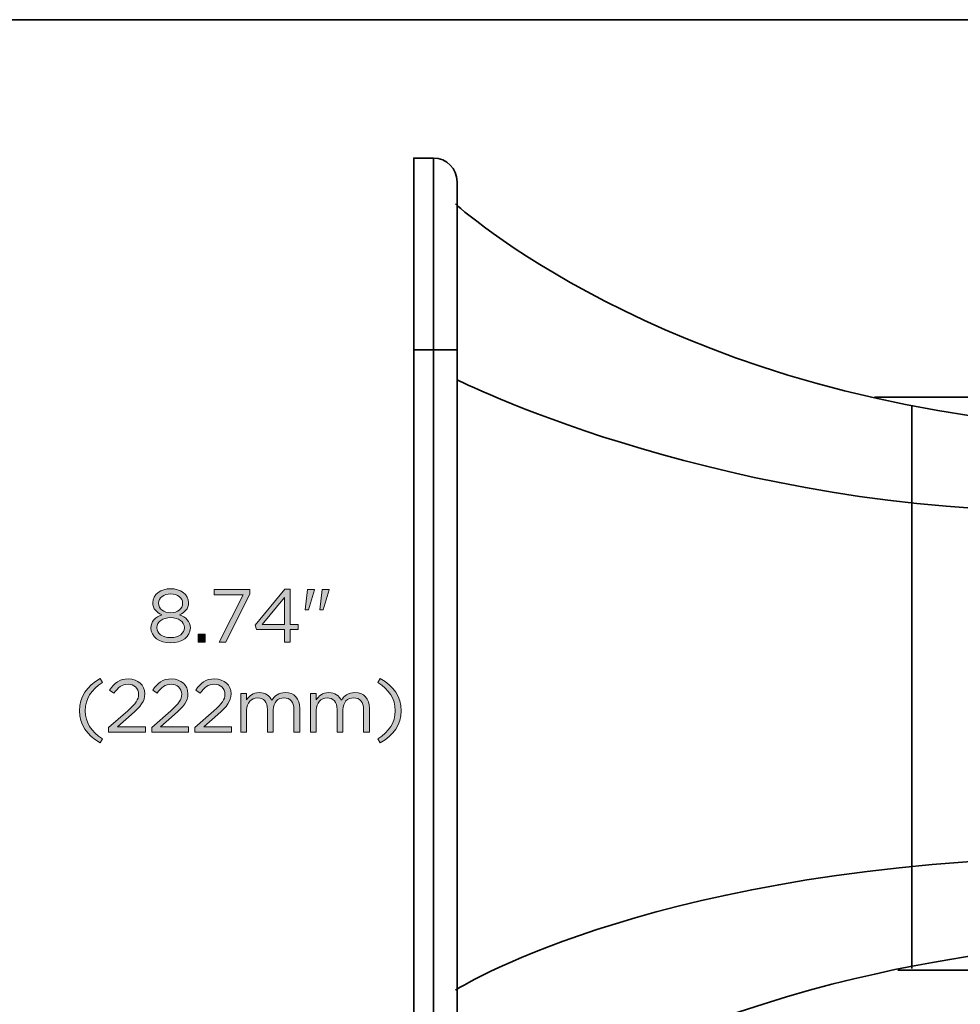
# Model space of a CAD drawing. Units: inches. Extents: x -4.5 to 16.1, y 0.5 to 11.2.
# Drawn here: x 10.8 to 13.5, y 8.5 to 11.2 of the extents above; entities that cross this region are included whole.
import ezdxf

# ---------------------------------------------------------------- set-up
doc = ezdxf.new("R2010")
doc.units = ezdxf.units.IN
doc.header["$MEASUREMENT"] = 0
doc.layers.add('artwork', color=7, linetype='Continuous', lineweight=0)
doc.layers.add('Layer 2', color=7, linetype='Continuous', lineweight=0)

# ---------------------------------------------------------------- blocks, each defined once
blk = doc.blocks.new('Block_38')
at = {"layer": 'artwork', "true_color": 0x000000, "transparency": 33554687}
h = blk.add_hatch(color=18, dxfattribs=at)
h.dxf.hatch_style = 2
edge = h.paths.add_edge_path()
edge.add_spline(control_points=[(11.2993, 9.6016), (11.2993, 9.6016), (11.2993, 9.602), (11.2993, 9.602), (11.2993, 9.6164), (11.2849, 9.6273), (11.266, 9.6273), (11.247, 9.6273), (11.2326, 9.6166), (11.2326, 9.602), (11.2326, 9.602), (11.2326, 9.6016), (11.2326, 9.6016), (11.2326, 9.5858), (11.2474, 9.575), (11.266, 9.575), (11.2845, 9.575), (11.2993, 9.5858), (11.2993, 9.6016)], knot_values=[0, 0, 0, 0, 1, 1, 1, 2, 2, 2, 3, 3, 3, 4, 4, 4, 5, 5, 5, 6, 6, 6, 6], degree=3, periodic=0)
edge = h.paths.add_edge_path()
edge.add_spline(control_points=[(11.3041, 9.5333), (11.3041, 9.5333), (11.3041, 9.5337), (11.3041, 9.5337), (11.3041, 9.55), (11.2872, 9.5614), (11.266, 9.5614), (11.2447, 9.5614), (11.2278, 9.55), (11.2278, 9.5337), (11.2278, 9.5337), (11.2278, 9.5333), (11.2278, 9.5333), (11.2278, 9.5187), (11.242, 9.506), (11.266, 9.506), (11.2899, 9.506), (11.3041, 9.5185), (11.3041, 9.5333)], knot_values=[0, 0, 0, 0, 1, 1, 1, 2, 2, 2, 3, 3, 3, 4, 4, 4, 5, 5, 5, 6, 6, 6, 6], degree=3, periodic=0)
edge = h.paths.add_edge_path()
edge.add_spline(control_points=[(11.2112, 9.5329), (11.2112, 9.5329), (11.2112, 9.5333), (11.2112, 9.5333), (11.2112, 9.5506), (11.2237, 9.5629), (11.2412, 9.5691), (11.2276, 9.5754), (11.2162, 9.5858), (11.2162, 9.6027), (11.2162, 9.6027), (11.2162, 9.6031), (11.2162, 9.6031), (11.2162, 9.6256), (11.2393, 9.6416), (11.266, 9.6416), (11.2926, 9.6416), (11.3158, 9.6256), (11.3158, 9.6031), (11.3158, 9.6031), (11.3158, 9.6027), (11.3158, 9.6027), (11.3158, 9.5858), (11.3043, 9.5754), (11.2908, 9.5691), (11.3081, 9.5627), (11.3207, 9.5508), (11.3207, 9.5335), (11.3207, 9.5335), (11.3207, 9.5331), (11.3207, 9.5331), (11.3207, 9.5083), (11.297, 9.4916), (11.266, 9.4916), (11.2349, 9.4916), (11.2112, 9.5085), (11.2112, 9.5329)], knot_values=[0, 0, 0, 0, 1, 1, 1, 2, 2, 2, 3, 3, 3, 4, 4, 4, 5, 5, 5, 6, 6, 6, 7, 7, 7, 8, 8, 8, 9, 9, 9, 10, 10, 10, 11, 11, 11, 12, 12, 12, 12], degree=3, periodic=0)
h = blk.add_hatch(color=18, dxfattribs=at)
h.dxf.hatch_style = 2
edge = h.paths.add_edge_path()
edge.add_spline(control_points=[(11.4666, 9.6245), (11.4666, 9.6245), (11.3864, 9.6245), (11.3864, 9.6245), (11.3864, 9.6245), (11.3864, 9.6395), (11.3864, 9.6395), (11.3864, 9.6395), (11.4853, 9.6395), (11.4853, 9.6395), (11.4853, 9.6395), (11.4853, 9.6273), (11.4853, 9.6273), (11.4853, 9.6273), (11.4191, 9.4937), (11.4191, 9.4937), (11.4191, 9.4937), (11.4007, 9.4937), (11.4007, 9.4937), (11.4007, 9.4937), (11.4666, 9.6245), (11.4666, 9.6245)], knot_values=[0, 0, 0, 0, 1, 1, 1, 2, 2, 2, 3, 3, 3, 4, 4, 4, 5, 5, 5, 6, 6, 6, 7, 7, 7, 7], degree=3, periodic=0)
h = blk.add_hatch(color=18, dxfattribs=at)
h.dxf.hatch_style = 2
edge = h.paths.add_edge_path()
edge.add_spline(control_points=[(11.5812, 9.542), (11.5812, 9.542), (11.5812, 9.6172), (11.5812, 9.6172), (11.5812, 9.6172), (11.5199, 9.542), (11.5199, 9.542), (11.5199, 9.542), (11.5812, 9.542), (11.5812, 9.542)], knot_values=[0, 0, 0, 0, 1, 1, 1, 2, 2, 2, 3, 3, 3, 3], degree=3, periodic=0)
edge = h.paths.add_edge_path()
edge.add_spline(control_points=[(11.5812, 9.5283), (11.5812, 9.5283), (11.5043, 9.5283), (11.5043, 9.5283), (11.5043, 9.5283), (11.5001, 9.5404), (11.5001, 9.5404), (11.5001, 9.5404), (11.5826, 9.6406), (11.5826, 9.6406), (11.5826, 9.6406), (11.5972, 9.6406), (11.5972, 9.6406), (11.5972, 9.6406), (11.5972, 9.542), (11.5972, 9.542), (11.5972, 9.542), (11.6197, 9.542), (11.6197, 9.542), (11.6197, 9.542), (11.6197, 9.5283), (11.6197, 9.5283), (11.6197, 9.5283), (11.5972, 9.5283), (11.5972, 9.5283), (11.5972, 9.5283), (11.5972, 9.4937), (11.5972, 9.4937), (11.5972, 9.4937), (11.5812, 9.4937), (11.5812, 9.4937), (11.5812, 9.4937), (11.5812, 9.5283), (11.5812, 9.5283)], knot_values=[0, 0, 0, 0, 1, 1, 1, 2, 2, 2, 3, 3, 3, 4, 4, 4, 5, 5, 5, 6, 6, 6, 7, 7, 7, 8, 8, 8, 9, 9, 9, 10, 10, 10, 11, 11, 11, 11], degree=3, periodic=0)
h = blk.add_hatch(color=18, dxfattribs=at)
h.dxf.hatch_style = 2
edge = h.paths.add_edge_path()
edge.add_spline(control_points=[(11.6864, 9.6395), (11.6864, 9.6395), (11.7055, 9.6395), (11.7055, 9.6395), (11.7055, 9.6395), (11.7055, 9.6385), (11.7055, 9.6385), (11.7055, 9.6385), (11.6887, 9.5829), (11.6887, 9.5829), (11.6887, 9.5829), (11.6799, 9.5829), (11.6799, 9.5829), (11.6799, 9.5829), (11.6864, 9.6395), (11.6864, 9.6395)], knot_values=[0, 0, 0, 0, 1, 1, 1, 2, 2, 2, 3, 3, 3, 4, 4, 4, 5, 5, 5, 5], degree=3, periodic=0)
edge = h.paths.add_edge_path()
edge.add_spline(control_points=[(11.6455, 9.6395), (11.6455, 9.6395), (11.6649, 9.6395), (11.6649, 9.6395), (11.6649, 9.6395), (11.6649, 9.6385), (11.6649, 9.6385), (11.6649, 9.6385), (11.648, 9.5829), (11.648, 9.5829), (11.648, 9.5829), (11.6393, 9.5829), (11.6393, 9.5829), (11.6393, 9.5829), (11.6455, 9.6395), (11.6455, 9.6395)], knot_values=[0, 0, 0, 0, 1, 1, 1, 2, 2, 2, 3, 3, 3, 4, 4, 4, 5, 5, 5, 5], degree=3, periodic=0)
h = blk.add_hatch(color=18, dxfattribs=at)
h.dxf.hatch_style = 2
edge = h.paths.add_edge_path()
edge.add_spline(control_points=[(11.3424, 9.5156), (11.3424, 9.5156), (11.3616, 9.5156), (11.3616, 9.5156), (11.3616, 9.5156), (11.3616, 9.4937), (11.3616, 9.4937), (11.3616, 9.4937), (11.3424, 9.4937), (11.3424, 9.4937), (11.3424, 9.4937), (11.3424, 9.5156), (11.3424, 9.5156)], knot_values=[0, 0, 0, 0, 1, 1, 1, 2, 2, 2, 3, 3, 3, 4, 4, 4, 4], degree=3, periodic=0)
h = blk.add_hatch(color=18, dxfattribs=at)
h.dxf.hatch_style = 2
edge = h.paths.add_edge_path()
edge.add_spline(control_points=[(11.013, 9.3035), (11.013, 9.3418), (11.0336, 9.3718), (11.0707, 9.3927), (11.0707, 9.3927), (11.0775, 9.382), (11.0775, 9.382), (11.0459, 9.3618), (11.0292, 9.3368), (11.0292, 9.3035), (11.0292, 9.2702), (11.0459, 9.2452), (11.0775, 9.225), (11.0775, 9.225), (11.0707, 9.2143), (11.0707, 9.2143), (11.0336, 9.2352), (11.013, 9.2652), (11.013, 9.3035)], knot_values=[0, 0, 0, 0, 1, 1, 1, 2, 2, 2, 3, 3, 3, 4, 4, 4, 5, 5, 5, 6, 6, 6, 6], degree=3, periodic=0)
h = blk.add_hatch(color=18, dxfattribs=at)
h.dxf.hatch_style = 2
edge = h.paths.add_edge_path()
edge.add_spline(control_points=[(11.8402, 9.225), (11.8719, 9.2452), (11.8885, 9.2702), (11.8885, 9.3035), (11.8885, 9.3368), (11.8719, 9.3618), (11.8402, 9.382), (11.8402, 9.382), (11.8471, 9.3927), (11.8471, 9.3927), (11.8842, 9.3718), (11.9048, 9.3418), (11.9048, 9.3035), (11.9048, 9.2652), (11.8842, 9.2352), (11.8471, 9.2143), (11.8471, 9.2143), (11.8402, 9.225), (11.8402, 9.225)], knot_values=[0, 0, 0, 0, 1, 1, 1, 2, 2, 2, 3, 3, 3, 4, 4, 4, 5, 5, 5, 6, 6, 6, 6], degree=3, periodic=0)
h = blk.add_hatch(color=18, dxfattribs=at)
h.dxf.hatch_style = 2
edge = h.paths.add_edge_path()
edge.add_spline(control_points=[(11.094, 9.2564), (11.094, 9.2564), (11.1469, 9.3031), (11.1469, 9.3031), (11.1692, 9.3231), (11.1773, 9.3343), (11.1773, 9.3489), (11.1773, 9.366), (11.1638, 9.3768), (11.1479, 9.3768), (11.1313, 9.3768), (11.1204, 9.3681), (11.1088, 9.3518), (11.1088, 9.3518), (11.0967, 9.3606), (11.0967, 9.3606), (11.1098, 9.3802), (11.1236, 9.3916), (11.1492, 9.3916), (11.1754, 9.3916), (11.1944, 9.3741), (11.1944, 9.3504), (11.1944, 9.3504), (11.1944, 9.35), (11.1944, 9.35), (11.1944, 9.3287), (11.1831, 9.3156), (11.1575, 9.2933), (11.1575, 9.2933), (11.1186, 9.2587), (11.1186, 9.2587), (11.1186, 9.2587), (11.1959, 9.2587), (11.1959, 9.2587), (11.1959, 9.2587), (11.1959, 9.2437), (11.1959, 9.2437), (11.1959, 9.2437), (11.094, 9.2437), (11.094, 9.2437), (11.094, 9.2437), (11.094, 9.2564), (11.094, 9.2564)], knot_values=[0, 0, 0, 0, 1, 1, 1, 2, 2, 2, 3, 3, 3, 4, 4, 4, 5, 5, 5, 6, 6, 6, 7, 7, 7, 8, 8, 8, 9, 9, 9, 10, 10, 10, 11, 11, 11, 12, 12, 12, 13, 13, 13, 14, 14, 14, 14], degree=3, periodic=0)
h = blk.add_hatch(color=18, dxfattribs=at)
h.dxf.hatch_style = 2
edge = h.paths.add_edge_path()
edge.add_spline(control_points=[(11.2136, 9.2564), (11.2136, 9.2564), (11.2665, 9.3031), (11.2665, 9.3031), (11.2888, 9.3231), (11.2969, 9.3343), (11.2969, 9.3489), (11.2969, 9.366), (11.2834, 9.3768), (11.2675, 9.3768), (11.2509, 9.3768), (11.24, 9.3681), (11.2284, 9.3518), (11.2284, 9.3518), (11.2163, 9.3606), (11.2163, 9.3606), (11.2294, 9.3802), (11.2432, 9.3916), (11.2688, 9.3916), (11.295, 9.3916), (11.314, 9.3741), (11.314, 9.3504), (11.314, 9.3504), (11.314, 9.35), (11.314, 9.35), (11.314, 9.3287), (11.3027, 9.3156), (11.2771, 9.2933), (11.2771, 9.2933), (11.2381, 9.2587), (11.2381, 9.2587), (11.2381, 9.2587), (11.3154, 9.2587), (11.3154, 9.2587), (11.3154, 9.2587), (11.3154, 9.2437), (11.3154, 9.2437), (11.3154, 9.2437), (11.2136, 9.2437), (11.2136, 9.2437), (11.2136, 9.2437), (11.2136, 9.2564), (11.2136, 9.2564)], knot_values=[0, 0, 0, 0, 1, 1, 1, 2, 2, 2, 3, 3, 3, 4, 4, 4, 5, 5, 5, 6, 6, 6, 7, 7, 7, 8, 8, 8, 9, 9, 9, 10, 10, 10, 11, 11, 11, 12, 12, 12, 13, 13, 13, 14, 14, 14, 14], degree=3, periodic=0)
h = blk.add_hatch(color=18, dxfattribs=at)
h.dxf.hatch_style = 2
edge = h.paths.add_edge_path()
edge.add_spline(control_points=[(11.3331, 9.2564), (11.3331, 9.2564), (11.3861, 9.3031), (11.3861, 9.3031), (11.4084, 9.3231), (11.4165, 9.3343), (11.4165, 9.3489), (11.4165, 9.366), (11.4029, 9.3768), (11.3871, 9.3768), (11.3704, 9.3768), (11.3596, 9.3681), (11.3479, 9.3518), (11.3479, 9.3518), (11.3359, 9.3606), (11.3359, 9.3606), (11.349, 9.3802), (11.3627, 9.3916), (11.3884, 9.3916), (11.4146, 9.3916), (11.4336, 9.3741), (11.4336, 9.3504), (11.4336, 9.3504), (11.4336, 9.35), (11.4336, 9.35), (11.4336, 9.3287), (11.4223, 9.3156), (11.3967, 9.2933), (11.3967, 9.2933), (11.3577, 9.2587), (11.3577, 9.2587), (11.3577, 9.2587), (11.435, 9.2587), (11.435, 9.2587), (11.435, 9.2587), (11.435, 9.2437), (11.435, 9.2437), (11.435, 9.2437), (11.3331, 9.2437), (11.3331, 9.2437), (11.3331, 9.2437), (11.3331, 9.2564), (11.3331, 9.2564)], knot_values=[0, 0, 0, 0, 1, 1, 1, 2, 2, 2, 3, 3, 3, 4, 4, 4, 5, 5, 5, 6, 6, 6, 7, 7, 7, 8, 8, 8, 9, 9, 9, 10, 10, 10, 11, 11, 11, 12, 12, 12, 13, 13, 13, 14, 14, 14, 14], degree=3, periodic=0)
h = blk.add_hatch(color=18, dxfattribs=at)
h.dxf.hatch_style = 2
edge = h.paths.add_edge_path()
edge.add_spline(control_points=[(11.4607, 9.3514), (11.4607, 9.3514), (11.4767, 9.3514), (11.4767, 9.3514), (11.4767, 9.3514), (11.4767, 9.3333), (11.4767, 9.3333), (11.4838, 9.3439), (11.4934, 9.3537), (11.5115, 9.3537), (11.529, 9.3537), (11.5402, 9.3443), (11.5461, 9.3322), (11.5538, 9.3441), (11.5652, 9.3537), (11.584, 9.3537), (11.6088, 9.3537), (11.624, 9.337), (11.624, 9.3104), (11.624, 9.3104), (11.624, 9.2437), (11.624, 9.2437), (11.624, 9.2437), (11.6079, 9.2437), (11.6079, 9.2437), (11.6079, 9.2437), (11.6079, 9.3066), (11.6079, 9.3066), (11.6079, 9.3275), (11.5975, 9.3391), (11.58, 9.3391), (11.5638, 9.3391), (11.5504, 9.327), (11.5504, 9.3058), (11.5504, 9.3058), (11.5504, 9.2437), (11.5504, 9.2437), (11.5504, 9.2437), (11.5344, 9.2437), (11.5344, 9.2437), (11.5344, 9.2437), (11.5344, 9.307), (11.5344, 9.307), (11.5344, 9.3273), (11.5238, 9.3391), (11.5067, 9.3391), (11.4896, 9.3391), (11.4767, 9.325), (11.4767, 9.3052), (11.4767, 9.3052), (11.4767, 9.2437), (11.4767, 9.2437), (11.4767, 9.2437), (11.4607, 9.2437), (11.4607, 9.2437), (11.4607, 9.2437), (11.4607, 9.3514), (11.4607, 9.3514)], knot_values=[0, 0, 0, 0, 1, 1, 1, 2, 2, 2, 3, 3, 3, 4, 4, 4, 5, 5, 5, 6, 6, 6, 7, 7, 7, 8, 8, 8, 9, 9, 9, 10, 10, 10, 11, 11, 11, 12, 12, 12, 13, 13, 13, 14, 14, 14, 15, 15, 15, 16, 16, 16, 17, 17, 17, 18, 18, 18, 19, 19, 19, 19], degree=3, periodic=0)
h = blk.add_hatch(color=18, dxfattribs=at)
h.dxf.hatch_style = 2
edge = h.paths.add_edge_path()
edge.add_spline(control_points=[(11.6536, 9.3514), (11.6536, 9.3514), (11.6696, 9.3514), (11.6696, 9.3514), (11.6696, 9.3514), (11.6696, 9.3333), (11.6696, 9.3333), (11.6767, 9.3439), (11.6863, 9.3537), (11.7044, 9.3537), (11.7219, 9.3537), (11.7331, 9.3443), (11.739, 9.3322), (11.7467, 9.3441), (11.7581, 9.3537), (11.7769, 9.3537), (11.8017, 9.3537), (11.8169, 9.337), (11.8169, 9.3104), (11.8169, 9.3104), (11.8169, 9.2437), (11.8169, 9.2437), (11.8169, 9.2437), (11.8008, 9.2437), (11.8008, 9.2437), (11.8008, 9.2437), (11.8008, 9.3066), (11.8008, 9.3066), (11.8008, 9.3275), (11.7904, 9.3391), (11.7729, 9.3391), (11.7567, 9.3391), (11.7434, 9.327), (11.7434, 9.3058), (11.7434, 9.3058), (11.7434, 9.2437), (11.7434, 9.2437), (11.7434, 9.2437), (11.7273, 9.2437), (11.7273, 9.2437), (11.7273, 9.2437), (11.7273, 9.307), (11.7273, 9.307), (11.7273, 9.3273), (11.7167, 9.3391), (11.6996, 9.3391), (11.6825, 9.3391), (11.6696, 9.325), (11.6696, 9.3052), (11.6696, 9.3052), (11.6696, 9.2437), (11.6696, 9.2437), (11.6696, 9.2437), (11.6536, 9.2437), (11.6536, 9.2437), (11.6536, 9.2437), (11.6536, 9.3514), (11.6536, 9.3514)], knot_values=[0, 0, 0, 0, 1, 1, 1, 2, 2, 2, 3, 3, 3, 4, 4, 4, 5, 5, 5, 6, 6, 6, 7, 7, 7, 8, 8, 8, 9, 9, 9, 10, 10, 10, 11, 11, 11, 12, 12, 12, 13, 13, 13, 14, 14, 14, 15, 15, 15, 16, 16, 16, 17, 17, 17, 18, 18, 18, 19, 19, 19, 19], degree=3, periodic=0)
at = {"layer": 'artwork'}
for points, knots in [([(11.2112, 9.5329), (11.2112, 9.5329), (11.2112, 9.5333), (11.2112, 9.5333), (11.2112, 9.5506), (11.2237, 9.5629), (11.2412, 9.5691), (11.2276, 9.5754), (11.2162, 9.5858), (11.2162, 9.6027), (11.2162, 9.6027), (11.2162, 9.6031), (11.2162, 9.6031), (11.2162, 9.6256), (11.2393, 9.6416), (11.266, 9.6416), (11.2926, 9.6416), (11.3158, 9.6256), (11.3158, 9.6031), (11.3158, 9.6031), (11.3158, 9.6027), (11.3158, 9.6027), (11.3158, 9.5858), (11.3043, 9.5754), (11.2908, 9.5691), (11.3081, 9.5627), (11.3207, 9.5508), (11.3207, 9.5335), (11.3207, 9.5335), (11.3207, 9.5331), (11.3207, 9.5331), (11.3207, 9.5083), (11.297, 9.4916), (11.266, 9.4916), (11.2349, 9.4916), (11.2112, 9.5085), (11.2112, 9.5329)], [0, 0, 0, 0, 1, 1, 1, 2, 2, 2, 3, 3, 3, 4, 4, 4, 5, 5, 5, 6, 6, 6, 7, 7, 7, 8, 8, 8, 9, 9, 9, 10, 10, 10, 11, 11, 11, 12, 12, 12, 12]), ([(11.4666, 9.6245), (11.4666, 9.6245), (11.3864, 9.6245), (11.3864, 9.6245), (11.3864, 9.6245), (11.3864, 9.6395), (11.3864, 9.6395), (11.3864, 9.6395), (11.4853, 9.6395), (11.4853, 9.6395), (11.4853, 9.6395), (11.4853, 9.6273), (11.4853, 9.6273), (11.4853, 9.6273), (11.4191, 9.4937), (11.4191, 9.4937), (11.4191, 9.4937), (11.4007, 9.4937), (11.4007, 9.4937), (11.4007, 9.4937), (11.4666, 9.6245), (11.4666, 9.6245)], [0, 0, 0, 0, 1, 1, 1, 2, 2, 2, 3, 3, 3, 4, 4, 4, 5, 5, 5, 6, 6, 6, 7, 7, 7, 7]), ([(11.5812, 9.5283), (11.5812, 9.5283), (11.5043, 9.5283), (11.5043, 9.5283), (11.5043, 9.5283), (11.5001, 9.5404), (11.5001, 9.5404), (11.5001, 9.5404), (11.5826, 9.6406), (11.5826, 9.6406), (11.5826, 9.6406), (11.5972, 9.6406), (11.5972, 9.6406), (11.5972, 9.6406), (11.5972, 9.542), (11.5972, 9.542), (11.5972, 9.542), (11.6197, 9.542), (11.6197, 9.542), (11.6197, 9.542), (11.6197, 9.5283), (11.6197, 9.5283), (11.6197, 9.5283), (11.5972, 9.5283), (11.5972, 9.5283), (11.5972, 9.5283), (11.5972, 9.4937), (11.5972, 9.4937), (11.5972, 9.4937), (11.5812, 9.4937), (11.5812, 9.4937), (11.5812, 9.4937), (11.5812, 9.5283), (11.5812, 9.5283)], [0, 0, 0, 0, 1, 1, 1, 2, 2, 2, 3, 3, 3, 4, 4, 4, 5, 5, 5, 6, 6, 6, 7, 7, 7, 8, 8, 8, 9, 9, 9, 10, 10, 10, 11, 11, 11, 11]), ([(11.6455, 9.6395), (11.6455, 9.6395), (11.6649, 9.6395), (11.6649, 9.6395), (11.6649, 9.6395), (11.6649, 9.6385), (11.6649, 9.6385), (11.6649, 9.6385), (11.648, 9.5829), (11.648, 9.5829), (11.648, 9.5829), (11.6393, 9.5829), (11.6393, 9.5829), (11.6393, 9.5829), (11.6455, 9.6395), (11.6455, 9.6395)], [0, 0, 0, 0, 1, 1, 1, 2, 2, 2, 3, 3, 3, 4, 4, 4, 5, 5, 5, 5]), ([(11.6864, 9.6395), (11.6864, 9.6395), (11.7055, 9.6395), (11.7055, 9.6395), (11.7055, 9.6395), (11.7055, 9.6385), (11.7055, 9.6385), (11.7055, 9.6385), (11.6887, 9.5829), (11.6887, 9.5829), (11.6887, 9.5829), (11.6799, 9.5829), (11.6799, 9.5829), (11.6799, 9.5829), (11.6864, 9.6395), (11.6864, 9.6395)], [0, 0, 0, 0, 1, 1, 1, 2, 2, 2, 3, 3, 3, 4, 4, 4, 5, 5, 5, 5]), ([(11.2993, 9.6016), (11.2993, 9.6016), (11.2993, 9.602), (11.2993, 9.602), (11.2993, 9.6164), (11.2849, 9.6273), (11.266, 9.6273), (11.247, 9.6273), (11.2326, 9.6166), (11.2326, 9.602), (11.2326, 9.602), (11.2326, 9.6016), (11.2326, 9.6016), (11.2326, 9.5858), (11.2474, 9.575), (11.266, 9.575), (11.2845, 9.575), (11.2993, 9.5858), (11.2993, 9.6016)], [0, 0, 0, 0, 1, 1, 1, 2, 2, 2, 3, 3, 3, 4, 4, 4, 5, 5, 5, 6, 6, 6, 6]), ([(11.5812, 9.542), (11.5812, 9.542), (11.5812, 9.6172), (11.5812, 9.6172), (11.5812, 9.6172), (11.5199, 9.542), (11.5199, 9.542), (11.5199, 9.542), (11.5812, 9.542), (11.5812, 9.542)], [0, 0, 0, 0, 1, 1, 1, 2, 2, 2, 3, 3, 3, 3]), ([(11.3041, 9.5333), (11.3041, 9.5333), (11.3041, 9.5337), (11.3041, 9.5337), (11.3041, 9.55), (11.2872, 9.5614), (11.266, 9.5614), (11.2447, 9.5614), (11.2278, 9.55), (11.2278, 9.5337), (11.2278, 9.5337), (11.2278, 9.5333), (11.2278, 9.5333), (11.2278, 9.5187), (11.242, 9.506), (11.266, 9.506), (11.2899, 9.506), (11.3041, 9.5185), (11.3041, 9.5333)], [0, 0, 0, 0, 1, 1, 1, 2, 2, 2, 3, 3, 3, 4, 4, 4, 5, 5, 5, 6, 6, 6, 6]), ([(11.3424, 9.5156), (11.3424, 9.5156), (11.3616, 9.5156), (11.3616, 9.5156), (11.3616, 9.5156), (11.3616, 9.4937), (11.3616, 9.4937), (11.3616, 9.4937), (11.3424, 9.4937), (11.3424, 9.4937), (11.3424, 9.4937), (11.3424, 9.5156), (11.3424, 9.5156)], [0, 0, 0, 0, 1, 1, 1, 2, 2, 2, 3, 3, 3, 4, 4, 4, 4]), ([(11.013, 9.3035), (11.013, 9.3418), (11.0336, 9.3718), (11.0707, 9.3927), (11.0707, 9.3927), (11.0775, 9.382), (11.0775, 9.382), (11.0459, 9.3618), (11.0292, 9.3368), (11.0292, 9.3035), (11.0292, 9.2702), (11.0459, 9.2452), (11.0775, 9.225), (11.0775, 9.225), (11.0707, 9.2143), (11.0707, 9.2143), (11.0336, 9.2352), (11.013, 9.2652), (11.013, 9.3035)], [0, 0, 0, 0, 1, 1, 1, 2, 2, 2, 3, 3, 3, 4, 4, 4, 5, 5, 5, 6, 6, 6, 6]), ([(11.8402, 9.225), (11.8719, 9.2452), (11.8885, 9.2702), (11.8885, 9.3035), (11.8885, 9.3368), (11.8719, 9.3618), (11.8402, 9.382), (11.8402, 9.382), (11.8471, 9.3927), (11.8471, 9.3927), (11.8842, 9.3718), (11.9048, 9.3418), (11.9048, 9.3035), (11.9048, 9.2652), (11.8842, 9.2352), (11.8471, 9.2143), (11.8471, 9.2143), (11.8402, 9.225), (11.8402, 9.225)], [0, 0, 0, 0, 1, 1, 1, 2, 2, 2, 3, 3, 3, 4, 4, 4, 5, 5, 5, 6, 6, 6, 6]), ([(11.094, 9.2564), (11.094, 9.2564), (11.1469, 9.3031), (11.1469, 9.3031), (11.1692, 9.3231), (11.1773, 9.3343), (11.1773, 9.3489), (11.1773, 9.366), (11.1638, 9.3768), (11.1479, 9.3768), (11.1313, 9.3768), (11.1204, 9.3681), (11.1088, 9.3518), (11.1088, 9.3518), (11.0967, 9.3606), (11.0967, 9.3606), (11.1098, 9.3802), (11.1236, 9.3916), (11.1492, 9.3916), (11.1754, 9.3916), (11.1944, 9.3741), (11.1944, 9.3504), (11.1944, 9.3504), (11.1944, 9.35), (11.1944, 9.35), (11.1944, 9.3287), (11.1831, 9.3156), (11.1575, 9.2933), (11.1575, 9.2933), (11.1186, 9.2587), (11.1186, 9.2587), (11.1186, 9.2587), (11.1959, 9.2587), (11.1959, 9.2587), (11.1959, 9.2587), (11.1959, 9.2437), (11.1959, 9.2437), (11.1959, 9.2437), (11.094, 9.2437), (11.094, 9.2437), (11.094, 9.2437), (11.094, 9.2564), (11.094, 9.2564)], [0, 0, 0, 0, 1, 1, 1, 2, 2, 2, 3, 3, 3, 4, 4, 4, 5, 5, 5, 6, 6, 6, 7, 7, 7, 8, 8, 8, 9, 9, 9, 10, 10, 10, 11, 11, 11, 12, 12, 12, 13, 13, 13, 14, 14, 14, 14]), ([(11.2136, 9.2564), (11.2136, 9.2564), (11.2665, 9.3031), (11.2665, 9.3031), (11.2888, 9.3231), (11.2969, 9.3343), (11.2969, 9.3489), (11.2969, 9.366), (11.2834, 9.3768), (11.2675, 9.3768), (11.2509, 9.3768), (11.24, 9.3681), (11.2284, 9.3518), (11.2284, 9.3518), (11.2163, 9.3606), (11.2163, 9.3606), (11.2294, 9.3802), (11.2432, 9.3916), (11.2688, 9.3916), (11.295, 9.3916), (11.314, 9.3741), (11.314, 9.3504), (11.314, 9.3504), (11.314, 9.35), (11.314, 9.35), (11.314, 9.3287), (11.3027, 9.3156), (11.2771, 9.2933), (11.2771, 9.2933), (11.2381, 9.2587), (11.2381, 9.2587), (11.2381, 9.2587), (11.3154, 9.2587), (11.3154, 9.2587), (11.3154, 9.2587), (11.3154, 9.2437), (11.3154, 9.2437), (11.3154, 9.2437), (11.2136, 9.2437), (11.2136, 9.2437), (11.2136, 9.2437), (11.2136, 9.2564), (11.2136, 9.2564)], [0, 0, 0, 0, 1, 1, 1, 2, 2, 2, 3, 3, 3, 4, 4, 4, 5, 5, 5, 6, 6, 6, 7, 7, 7, 8, 8, 8, 9, 9, 9, 10, 10, 10, 11, 11, 11, 12, 12, 12, 13, 13, 13, 14, 14, 14, 14]), ([(11.3331, 9.2564), (11.3331, 9.2564), (11.3861, 9.3031), (11.3861, 9.3031), (11.4084, 9.3231), (11.4165, 9.3343), (11.4165, 9.3489), (11.4165, 9.366), (11.4029, 9.3768), (11.3871, 9.3768), (11.3704, 9.3768), (11.3596, 9.3681), (11.3479, 9.3518), (11.3479, 9.3518), (11.3359, 9.3606), (11.3359, 9.3606), (11.349, 9.3802), (11.3627, 9.3916), (11.3884, 9.3916), (11.4146, 9.3916), (11.4336, 9.3741), (11.4336, 9.3504), (11.4336, 9.3504), (11.4336, 9.35), (11.4336, 9.35), (11.4336, 9.3287), (11.4223, 9.3156), (11.3967, 9.2933), (11.3967, 9.2933), (11.3577, 9.2587), (11.3577, 9.2587), (11.3577, 9.2587), (11.435, 9.2587), (11.435, 9.2587), (11.435, 9.2587), (11.435, 9.2437), (11.435, 9.2437), (11.435, 9.2437), (11.3331, 9.2437), (11.3331, 9.2437), (11.3331, 9.2437), (11.3331, 9.2564), (11.3331, 9.2564)], [0, 0, 0, 0, 1, 1, 1, 2, 2, 2, 3, 3, 3, 4, 4, 4, 5, 5, 5, 6, 6, 6, 7, 7, 7, 8, 8, 8, 9, 9, 9, 10, 10, 10, 11, 11, 11, 12, 12, 12, 13, 13, 13, 14, 14, 14, 14]), ([(11.4607, 9.3514), (11.4607, 9.3514), (11.4767, 9.3514), (11.4767, 9.3514), (11.4767, 9.3514), (11.4767, 9.3333), (11.4767, 9.3333), (11.4838, 9.3439), (11.4934, 9.3537), (11.5115, 9.3537), (11.529, 9.3537), (11.5402, 9.3443), (11.5461, 9.3322), (11.5538, 9.3441), (11.5652, 9.3537), (11.584, 9.3537), (11.6088, 9.3537), (11.624, 9.337), (11.624, 9.3104), (11.624, 9.3104), (11.624, 9.2437), (11.624, 9.2437), (11.624, 9.2437), (11.6079, 9.2437), (11.6079, 9.2437), (11.6079, 9.2437), (11.6079, 9.3066), (11.6079, 9.3066), (11.6079, 9.3275), (11.5975, 9.3391), (11.58, 9.3391), (11.5638, 9.3391), (11.5504, 9.327), (11.5504, 9.3058), (11.5504, 9.3058), (11.5504, 9.2437), (11.5504, 9.2437), (11.5504, 9.2437), (11.5344, 9.2437), (11.5344, 9.2437), (11.5344, 9.2437), (11.5344, 9.307), (11.5344, 9.307), (11.5344, 9.3273), (11.5238, 9.3391), (11.5067, 9.3391), (11.4896, 9.3391), (11.4767, 9.325), (11.4767, 9.3052), (11.4767, 9.3052), (11.4767, 9.2437), (11.4767, 9.2437), (11.4767, 9.2437), (11.4607, 9.2437), (11.4607, 9.2437), (11.4607, 9.2437), (11.4607, 9.3514), (11.4607, 9.3514)], [0, 0, 0, 0, 1, 1, 1, 2, 2, 2, 3, 3, 3, 4, 4, 4, 5, 5, 5, 6, 6, 6, 7, 7, 7, 8, 8, 8, 9, 9, 9, 10, 10, 10, 11, 11, 11, 12, 12, 12, 13, 13, 13, 14, 14, 14, 15, 15, 15, 16, 16, 16, 17, 17, 17, 18, 18, 18, 19, 19, 19, 19]), ([(11.6536, 9.3514), (11.6536, 9.3514), (11.6696, 9.3514), (11.6696, 9.3514), (11.6696, 9.3514), (11.6696, 9.3333), (11.6696, 9.3333), (11.6767, 9.3439), (11.6863, 9.3537), (11.7044, 9.3537), (11.7219, 9.3537), (11.7331, 9.3443), (11.739, 9.3322), (11.7467, 9.3441), (11.7581, 9.3537), (11.7769, 9.3537), (11.8017, 9.3537), (11.8169, 9.337), (11.8169, 9.3104), (11.8169, 9.3104), (11.8169, 9.2437), (11.8169, 9.2437), (11.8169, 9.2437), (11.8008, 9.2437), (11.8008, 9.2437), (11.8008, 9.2437), (11.8008, 9.3066), (11.8008, 9.3066), (11.8008, 9.3275), (11.7904, 9.3391), (11.7729, 9.3391), (11.7567, 9.3391), (11.7434, 9.327), (11.7434, 9.3058), (11.7434, 9.3058), (11.7434, 9.2437), (11.7434, 9.2437), (11.7434, 9.2437), (11.7273, 9.2437), (11.7273, 9.2437), (11.7273, 9.2437), (11.7273, 9.307), (11.7273, 9.307), (11.7273, 9.3273), (11.7167, 9.3391), (11.6996, 9.3391), (11.6825, 9.3391), (11.6696, 9.325), (11.6696, 9.3052), (11.6696, 9.3052), (11.6696, 9.2437), (11.6696, 9.2437), (11.6696, 9.2437), (11.6536, 9.2437), (11.6536, 9.2437), (11.6536, 9.2437), (11.6536, 9.3514), (11.6536, 9.3514)], [0, 0, 0, 0, 1, 1, 1, 2, 2, 2, 3, 3, 3, 4, 4, 4, 5, 5, 5, 6, 6, 6, 7, 7, 7, 8, 8, 8, 9, 9, 9, 10, 10, 10, 11, 11, 11, 12, 12, 12, 13, 13, 13, 14, 14, 14, 15, 15, 15, 16, 16, 16, 17, 17, 17, 18, 18, 18, 19, 19, 19, 19])]:
    blk.add_open_spline(points, degree=3, knots=knots, dxfattribs=at)
blk = doc.blocks.new('Block_37')
at = {"layer": 'artwork', "color": 250, "lineweight": 35, "true_color": 0x231f20}
for p, q in [((11.9949, 10.8356), (11.9949, 7.9073)), ((11.9424, 10.3044), (12.0602, 10.3044)), ((13.2169, 10.1725), (13.7806, 10.1725)), ((13.321, 10.1474), (13.321, 8.5886)), ((13.2819, 8.5839), (13.7687, 8.5839))]:
    blk.add_line(p, q, dxfattribs=at)
for points, knots in [([(11.9949, 7.9073), (11.9949, 7.9073), (11.9401, 7.9073), (11.9401, 7.9073), (11.9401, 7.9073), (11.9401, 10.8356), (11.9401, 10.8356), (11.9401, 10.8356), (11.9949, 10.8356), (11.9949, 10.8356), (12.0309, 10.8356), (12.0602, 10.8063), (12.0602, 10.7703), (12.0602, 10.7703), (12.0602, 7.9726), (12.0602, 7.9726), (12.0602, 7.9365), (12.0309, 7.9073), (11.9949, 7.9073)], [0, 0, 0, 0, 1, 1, 1, 2, 2, 2, 3, 3, 3, 4, 4, 4, 5, 5, 5, 6, 6, 6, 6]), ([(12.0555, 10.7085), (12.0555, 10.7085), (12.619, 10.1936), (13.6767, 10.0989), (13.6767, 10.0989), (13.6767, 8.6463), (13.6767, 8.6463), (13.6767, 8.6463), (12.6744, 8.577), (12.0625, 8.0413)], [0, 0, 0, 0, 1, 1, 1, 2, 2, 2, 3, 3, 3, 3])]:
    blk.add_open_spline(points, degree=3, knots=knots, dxfattribs=at)
for points in [[(12.0602, 10.2213), (12.0602, 10.2213), (12.7368, 9.8772), (13.6721, 9.8564)], [(12.0555, 8.5285), (12.0555, 8.5285), (12.5613, 8.8542), (13.6744, 8.8957)]]:
    blk.add_open_spline(points, degree=3, dxfattribs=at)
at = {"layer": 'artwork'}
blk.add_blockref('Block_38', (0, 0), dxfattribs=at)

msp = doc.modelspace()

# ---------------------------------------------------------------- linework, layer by layer
at = {"layer": 'Layer 2', "color": 18, "lineweight": 35, "true_color": 0x000000}
msp.add_open_spline([(0.4722, 11.2194), (0.4722, 11.2194), (16.0625, 11.2194), (16.0625, 11.2194)], degree=3, dxfattribs=at)

# ---------------------------------------------------------------- block references
at = {"layer": 'artwork'}
msp.add_blockref('Block_37', (0, 0), dxfattribs=at)

doc.saveas('drawing.dxf')
